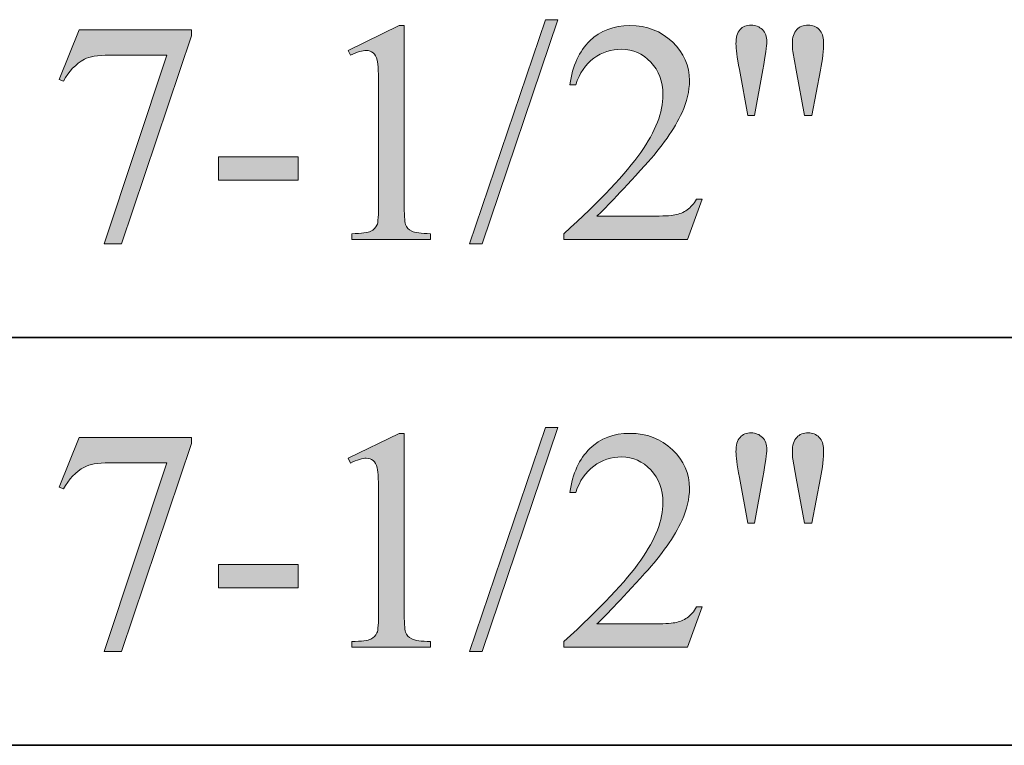
# Model space of a CAD drawing. Units: inches. Extents: x 0.3 to 10.6, y 0.3 to 8.2.
# Drawn here: x 8.7 to 9, y 2.5 to 2.8 of the extents above; entities that cross this region are included whole.
import ezdxf

# ---------------------------------------------------------------- set-up
doc = ezdxf.new("R2010")
doc.units = ezdxf.units.IN
doc.header["$MEASUREMENT"] = 0
doc.layers.add('SLAT', color=7, linetype='Continuous')
doc.layers.add('TEXT', color=7, linetype='Continuous')

# ---------------------------------------------------------------- blocks, each defined once
blk = doc.blocks.new('block 134')
at = {"layer": 'SLAT', "color": 7, "lineweight": 35, "true_color": 0xffffff}
blk.add_lwpolyline([(8.03682, 2.65182), (10.58579, 2.65182)], dxfattribs=at)
blk = doc.blocks.new('block 135')
at = {"layer": 'SLAT', "color": 7, "lineweight": 35, "true_color": 0xffffff}
blk.add_lwpolyline([(8.03682, 2.51182), (10.58579, 2.51182)], dxfattribs=at)
blk = doc.blocks.new('block 3279')
at = {"layer": 'TEXT', "true_color": 0xffffff}
h = blk.add_hatch(color=7, dxfattribs=at)
h.dxf.hatch_style = 2
edge = h.paths.add_edge_path()
edge.add_spline(control_points=[(8.81458, 2.75038), (8.81458, 2.75038), (8.83209, 2.75892), (8.83209, 2.75892), (8.83209, 2.75892), (8.83385, 2.75892), (8.83385, 2.75892), (8.83385, 2.75892), (8.83385, 2.69816), (8.83385, 2.69816), (8.83385, 2.69413), (8.83401, 2.69162), (8.83435, 2.69063), (8.83469, 2.68963), (8.83538, 2.68887), (8.83644, 2.68834), (8.83751, 2.68781), (8.83967, 2.68751), (8.84292, 2.68745), (8.84292, 2.68745), (8.84292, 2.68548), (8.84292, 2.68548), (8.84292, 2.68548), (8.81585, 2.68548), (8.81585, 2.68548), (8.81585, 2.68548), (8.81585, 2.68745), (8.81585, 2.68745), (8.81925, 2.68751), (8.82144, 2.6878), (8.82243, 2.68831), (8.82342, 2.68883), (8.82411, 2.68952), (8.8245, 2.69039), (8.8249, 2.69126), (8.82509, 2.69385), (8.82509, 2.69816), (8.82509, 2.69816), (8.82509, 2.73701), (8.82509, 2.73701), (8.82509, 2.74224), (8.82491, 2.74561), (8.82456, 2.7471), (8.82431, 2.74822), (8.82385, 2.74905), (8.8232, 2.74959), (8.82255, 2.75012), (8.82176, 2.75038), (8.82084, 2.75038), (8.81953, 2.75038), (8.81771, 2.74984), (8.81538, 2.74874), (8.81538, 2.74874), (8.81458, 2.75038), (8.81458, 2.75038)], knot_values=[0, 0, 0, 0, 1, 1, 1, 2, 2, 2, 3, 3, 3, 4, 4, 4, 5, 5, 5, 6, 6, 6, 7, 7, 7, 8, 8, 8, 9, 9, 9, 10, 10, 10, 11, 11, 11, 12, 12, 12, 13, 13, 13, 14, 14, 14, 15, 15, 15, 16, 16, 16, 17, 17, 17, 18, 18, 18, 18], degree=3, periodic=1)
h = blk.add_hatch(color=7, dxfattribs=at)
h.dxf.hatch_style = 2
h.paths.add_polyline_path([(8.88665, 2.76095), (8.8606, 2.68399), (8.85634, 2.68399), (8.88241, 2.76095)])
h = blk.add_hatch(color=7, dxfattribs=at)
h.dxf.hatch_style = 2
edge = h.paths.add_edge_path()
edge.add_spline(control_points=[(8.93621, 2.69933), (8.93621, 2.69933), (8.93118, 2.68548), (8.93118, 2.68548), (8.93118, 2.68548), (8.88871, 2.68548), (8.88871, 2.68548), (8.88871, 2.68548), (8.88871, 2.68745), (8.88871, 2.68745), (8.9012, 2.69884), (8.90999, 2.70814), (8.91509, 2.71536), (8.92019, 2.72257), (8.92273, 2.72917), (8.92273, 2.73515), (8.92273, 2.73972), (8.92133, 2.74346), (8.91854, 2.74641), (8.91574, 2.74934), (8.91241, 2.75081), (8.90852, 2.75081), (8.90498, 2.75081), (8.9018, 2.74977), (8.89899, 2.74771), (8.89617, 2.74563), (8.8941, 2.74259), (8.89275, 2.73861), (8.89275, 2.73861), (8.89079, 2.73861), (8.89079, 2.73861), (8.89167, 2.74514), (8.89395, 2.75018), (8.89761, 2.75368), (8.90127, 2.75718), (8.90584, 2.75892), (8.91132, 2.75892), (8.91717, 2.75892), (8.92204, 2.75705), (8.92594, 2.7533), (8.92985, 2.74955), (8.93182, 2.74513), (8.93182, 2.74003), (8.93182, 2.7364), (8.93096, 2.73275), (8.92927, 2.7291), (8.92665, 2.72338), (8.9224, 2.7173), (8.91653, 2.7109), (8.90771, 2.70128), (8.90222, 2.69548), (8.90002, 2.6935), (8.90002, 2.6935), (8.91881, 2.6935), (8.91881, 2.6935), (8.92263, 2.6935), (8.92531, 2.69363), (8.92685, 2.69392), (8.92839, 2.6942), (8.92978, 2.69477), (8.93102, 2.69564), (8.93225, 2.69651), (8.93334, 2.69774), (8.93426, 2.69933), (8.93426, 2.69933), (8.93621, 2.69933), (8.93621, 2.69933)], knot_values=[0, 0, 0, 0, 1, 1, 1, 2, 2, 2, 3, 3, 3, 4, 4, 4, 5, 5, 5, 6, 6, 6, 7, 7, 7, 8, 8, 8, 9, 9, 9, 10, 10, 10, 11, 11, 11, 12, 12, 12, 13, 13, 13, 14, 14, 14, 15, 15, 15, 16, 16, 16, 17, 17, 17, 18, 18, 18, 19, 19, 19, 20, 20, 20, 21, 21, 21, 22, 22, 22, 22], degree=3, periodic=1)
h = blk.add_hatch(color=7, dxfattribs=at)
h.dxf.hatch_style = 2
edge = h.paths.add_edge_path()
edge.add_spline(control_points=[(8.95186, 2.7281), (8.95186, 2.7281), (8.94895, 2.7438), (8.94895, 2.7438), (8.94817, 2.74811), (8.94778, 2.75106), (8.94778, 2.75262), (8.94778, 2.75487), (8.94826, 2.75652), (8.94919, 2.75754), (8.95013, 2.75857), (8.95139, 2.75909), (8.95299, 2.75909), (8.95454, 2.75909), (8.95584, 2.75856), (8.95685, 2.75753), (8.95789, 2.75648), (8.9584, 2.75509), (8.9584, 2.75335), (8.9584, 2.75198), (8.95794, 2.74878), (8.95702, 2.74375), (8.95702, 2.74375), (8.95416, 2.7281), (8.95416, 2.7281), (8.95416, 2.7281), (8.95186, 2.7281), (8.95186, 2.7281)], knot_values=[0, 0, 0, 0, 1, 1, 1, 2, 2, 2, 3, 3, 3, 4, 4, 4, 5, 5, 5, 6, 6, 6, 7, 7, 7, 8, 8, 8, 9, 9, 9, 9], degree=3, periodic=1)
edge = h.paths.add_edge_path()
edge.add_spline(control_points=[(8.97129, 2.7281), (8.97129, 2.7281), (8.96842, 2.74358), (8.96842, 2.74358), (8.96842, 2.74358), (8.96726, 2.75001), (8.96726, 2.75001), (8.96719, 2.7509), (8.96715, 2.75178), (8.96715, 2.75266), (8.96715, 2.7549), (8.96765, 2.75652), (8.96864, 2.75754), (8.96963, 2.75857), (8.97093, 2.75909), (8.97256, 2.75909), (8.97408, 2.75909), (8.97536, 2.75857), (8.97636, 2.75754), (8.97736, 2.75652), (8.97788, 2.75514), (8.97788, 2.7534), (8.97788, 2.75041), (8.97754, 2.74715), (8.97686, 2.74364), (8.97686, 2.74364), (8.97384, 2.7281), (8.97384, 2.7281), (8.97384, 2.7281), (8.97129, 2.7281), (8.97129, 2.7281)], knot_values=[0, 0, 0, 0, 1, 1, 1, 2, 2, 2, 3, 3, 3, 4, 4, 4, 5, 5, 5, 6, 6, 6, 7, 7, 7, 8, 8, 8, 9, 9, 9, 10, 10, 10, 10], degree=3, periodic=1)
h = blk.add_hatch(color=7, dxfattribs=at)
h.dxf.hatch_style = 2
edge = h.paths.add_edge_path()
edge.add_spline(control_points=[(8.72224, 2.75745), (8.72224, 2.75745), (8.76082, 2.75745), (8.76082, 2.75745), (8.76082, 2.75745), (8.76082, 2.75543), (8.76082, 2.75543), (8.76082, 2.75543), (8.73683, 2.68399), (8.73683, 2.68399), (8.73683, 2.68399), (8.73089, 2.68399), (8.73089, 2.68399), (8.73089, 2.68399), (8.75239, 2.74879), (8.75239, 2.74879), (8.75239, 2.74879), (8.73258, 2.74879), (8.73258, 2.74879), (8.72858, 2.74879), (8.72575, 2.74832), (8.72404, 2.74736), (8.72107, 2.74573), (8.71868, 2.74322), (8.71688, 2.73983), (8.71688, 2.73983), (8.71535, 2.74041), (8.71535, 2.74041), (8.71535, 2.74041), (8.72224, 2.75745), (8.72224, 2.75745)], knot_values=[0, 0, 0, 0, 1, 1, 1, 2, 2, 2, 3, 3, 3, 4, 4, 4, 5, 5, 5, 6, 6, 6, 7, 7, 7, 8, 8, 8, 9, 9, 9, 10, 10, 10, 10], degree=3, periodic=1)
h = blk.add_hatch(color=7, dxfattribs=at)
h.dxf.hatch_style = 2
h.paths.add_polyline_path([(8.77006, 2.71387), (8.79749, 2.71387), (8.79749, 2.70585), (8.77006, 2.70585)])
at = {"layer": 'TEXT', "lineweight": 0}
for points in [[(8.88665, 2.76095), (8.8606, 2.68399), (8.85634, 2.68399), (8.88241, 2.76095), (8.88665, 2.76095)], [(8.77006, 2.71387), (8.79749, 2.71387), (8.79749, 2.70585), (8.77006, 2.70585), (8.77006, 2.71387)]]:
    blk.add_lwpolyline(points, dxfattribs=at)
for points, knots in [([(8.81458, 2.75038), (8.81458, 2.75038), (8.83209, 2.75892), (8.83209, 2.75892), (8.83209, 2.75892), (8.83385, 2.75892), (8.83385, 2.75892), (8.83385, 2.75892), (8.83385, 2.69816), (8.83385, 2.69816), (8.83385, 2.69413), (8.83401, 2.69162), (8.83435, 2.69063), (8.83469, 2.68963), (8.83538, 2.68887), (8.83644, 2.68834), (8.83751, 2.68781), (8.83967, 2.68751), (8.84292, 2.68745), (8.84292, 2.68745), (8.84292, 2.68548), (8.84292, 2.68548), (8.84292, 2.68548), (8.81585, 2.68548), (8.81585, 2.68548), (8.81585, 2.68548), (8.81585, 2.68745), (8.81585, 2.68745), (8.81925, 2.68751), (8.82144, 2.6878), (8.82243, 2.68831), (8.82342, 2.68883), (8.82411, 2.68952), (8.8245, 2.69039), (8.8249, 2.69126), (8.82509, 2.69385), (8.82509, 2.69816), (8.82509, 2.69816), (8.82509, 2.73701), (8.82509, 2.73701), (8.82509, 2.74224), (8.82491, 2.74561), (8.82456, 2.7471), (8.82431, 2.74822), (8.82385, 2.74905), (8.8232, 2.74959), (8.82255, 2.75012), (8.82176, 2.75038), (8.82084, 2.75038), (8.81953, 2.75038), (8.81771, 2.74984), (8.81538, 2.74874), (8.81538, 2.74874), (8.81458, 2.75038), (8.81458, 2.75038)], [0, 0, 0, 0, 1, 1, 1, 2, 2, 2, 3, 3, 3, 4, 4, 4, 5, 5, 5, 6, 6, 6, 7, 7, 7, 8, 8, 8, 9, 9, 9, 10, 10, 10, 11, 11, 11, 12, 12, 12, 13, 13, 13, 14, 14, 14, 15, 15, 15, 16, 16, 16, 17, 17, 17, 18, 18, 18, 18]), ([(8.93621, 2.69933), (8.93621, 2.69933), (8.93118, 2.68548), (8.93118, 2.68548), (8.93118, 2.68548), (8.88871, 2.68548), (8.88871, 2.68548), (8.88871, 2.68548), (8.88871, 2.68745), (8.88871, 2.68745), (8.9012, 2.69884), (8.90999, 2.70814), (8.91509, 2.71536), (8.92019, 2.72257), (8.92273, 2.72917), (8.92273, 2.73515), (8.92273, 2.73972), (8.92133, 2.74346), (8.91854, 2.74641), (8.91574, 2.74934), (8.91241, 2.75081), (8.90852, 2.75081), (8.90498, 2.75081), (8.9018, 2.74977), (8.89899, 2.74771), (8.89617, 2.74563), (8.8941, 2.74259), (8.89275, 2.73861), (8.89275, 2.73861), (8.89079, 2.73861), (8.89079, 2.73861), (8.89167, 2.74514), (8.89395, 2.75018), (8.89761, 2.75368), (8.90127, 2.75718), (8.90584, 2.75892), (8.91132, 2.75892), (8.91717, 2.75892), (8.92204, 2.75705), (8.92594, 2.7533), (8.92985, 2.74955), (8.93182, 2.74513), (8.93182, 2.74003), (8.93182, 2.7364), (8.93096, 2.73275), (8.92927, 2.7291), (8.92665, 2.72338), (8.9224, 2.7173), (8.91653, 2.7109), (8.90771, 2.70128), (8.90222, 2.69548), (8.90002, 2.6935), (8.90002, 2.6935), (8.91881, 2.6935), (8.91881, 2.6935), (8.92263, 2.6935), (8.92531, 2.69363), (8.92685, 2.69392), (8.92839, 2.6942), (8.92978, 2.69477), (8.93102, 2.69564), (8.93225, 2.69651), (8.93334, 2.69774), (8.93426, 2.69933), (8.93426, 2.69933), (8.93621, 2.69933), (8.93621, 2.69933)], [0, 0, 0, 0, 1, 1, 1, 2, 2, 2, 3, 3, 3, 4, 4, 4, 5, 5, 5, 6, 6, 6, 7, 7, 7, 8, 8, 8, 9, 9, 9, 10, 10, 10, 11, 11, 11, 12, 12, 12, 13, 13, 13, 14, 14, 14, 15, 15, 15, 16, 16, 16, 17, 17, 17, 18, 18, 18, 19, 19, 19, 20, 20, 20, 21, 21, 21, 22, 22, 22, 22]), ([(8.95186, 2.7281), (8.95186, 2.7281), (8.94895, 2.7438), (8.94895, 2.7438), (8.94817, 2.74811), (8.94778, 2.75106), (8.94778, 2.75262), (8.94778, 2.75487), (8.94826, 2.75652), (8.94919, 2.75754), (8.95013, 2.75857), (8.95139, 2.75909), (8.95299, 2.75909), (8.95454, 2.75909), (8.95584, 2.75856), (8.95685, 2.75753), (8.95789, 2.75648), (8.9584, 2.75509), (8.9584, 2.75335), (8.9584, 2.75198), (8.95794, 2.74878), (8.95702, 2.74375), (8.95702, 2.74375), (8.95416, 2.7281), (8.95416, 2.7281), (8.95416, 2.7281), (8.95186, 2.7281), (8.95186, 2.7281)], [0, 0, 0, 0, 1, 1, 1, 2, 2, 2, 3, 3, 3, 4, 4, 4, 5, 5, 5, 6, 6, 6, 7, 7, 7, 8, 8, 8, 9, 9, 9, 9]), ([(8.97129, 2.7281), (8.97129, 2.7281), (8.96842, 2.74358), (8.96842, 2.74358), (8.96842, 2.74358), (8.96726, 2.75001), (8.96726, 2.75001), (8.96719, 2.7509), (8.96715, 2.75178), (8.96715, 2.75266), (8.96715, 2.7549), (8.96765, 2.75652), (8.96864, 2.75754), (8.96963, 2.75857), (8.97093, 2.75909), (8.97256, 2.75909), (8.97408, 2.75909), (8.97536, 2.75857), (8.97636, 2.75754), (8.97736, 2.75652), (8.97788, 2.75514), (8.97788, 2.7534), (8.97788, 2.75041), (8.97754, 2.74715), (8.97686, 2.74364), (8.97686, 2.74364), (8.97384, 2.7281), (8.97384, 2.7281), (8.97384, 2.7281), (8.97129, 2.7281), (8.97129, 2.7281)], [0, 0, 0, 0, 1, 1, 1, 2, 2, 2, 3, 3, 3, 4, 4, 4, 5, 5, 5, 6, 6, 6, 7, 7, 7, 8, 8, 8, 9, 9, 9, 10, 10, 10, 10]), ([(8.72224, 2.75745), (8.72224, 2.75745), (8.76082, 2.75745), (8.76082, 2.75745), (8.76082, 2.75745), (8.76082, 2.75543), (8.76082, 2.75543), (8.76082, 2.75543), (8.73683, 2.68399), (8.73683, 2.68399), (8.73683, 2.68399), (8.73089, 2.68399), (8.73089, 2.68399), (8.73089, 2.68399), (8.75239, 2.74879), (8.75239, 2.74879), (8.75239, 2.74879), (8.73258, 2.74879), (8.73258, 2.74879), (8.72858, 2.74879), (8.72575, 2.74832), (8.72404, 2.74736), (8.72107, 2.74573), (8.71868, 2.74322), (8.71688, 2.73983), (8.71688, 2.73983), (8.71535, 2.74041), (8.71535, 2.74041), (8.71535, 2.74041), (8.72224, 2.75745), (8.72224, 2.75745)], [0, 0, 0, 0, 1, 1, 1, 2, 2, 2, 3, 3, 3, 4, 4, 4, 5, 5, 5, 6, 6, 6, 7, 7, 7, 8, 8, 8, 9, 9, 9, 10, 10, 10, 10])]:
    blk.add_open_spline(points, degree=3, knots=knots, dxfattribs=at)
blk = doc.blocks.new('block 3278')
at = {"layer": 'TEXT'}
blk.add_blockref('block 3279', (0, 0), dxfattribs=at)
blk = doc.blocks.new('block 3295')
at = {"layer": 'TEXT', "true_color": 0xffffff}
h = blk.add_hatch(color=7, dxfattribs=at)
h.dxf.hatch_style = 2
h.paths.add_polyline_path([(8.88665, 2.62094), (8.8606, 2.54399), (8.85634, 2.54399), (8.88241, 2.62094)])
h = blk.add_hatch(color=7, dxfattribs=at)
h.dxf.hatch_style = 2
edge = h.paths.add_edge_path()
edge.add_spline(control_points=[(8.72224, 2.61745), (8.72224, 2.61745), (8.76082, 2.61745), (8.76082, 2.61745), (8.76082, 2.61745), (8.76082, 2.61542), (8.76082, 2.61542), (8.76082, 2.61542), (8.73683, 2.54399), (8.73683, 2.54399), (8.73683, 2.54399), (8.73089, 2.54399), (8.73089, 2.54399), (8.73089, 2.54399), (8.75239, 2.60879), (8.75239, 2.60879), (8.75239, 2.60879), (8.73258, 2.60879), (8.73258, 2.60879), (8.72858, 2.60879), (8.72575, 2.60832), (8.72404, 2.60735), (8.72107, 2.60573), (8.71868, 2.60322), (8.71688, 2.59983), (8.71688, 2.59983), (8.71535, 2.60041), (8.71535, 2.60041), (8.71535, 2.60041), (8.72224, 2.61745), (8.72224, 2.61745)], knot_values=[0, 0, 0, 0, 1, 1, 1, 2, 2, 2, 3, 3, 3, 4, 4, 4, 5, 5, 5, 6, 6, 6, 7, 7, 7, 8, 8, 8, 9, 9, 9, 10, 10, 10, 10], degree=3, periodic=1)
h = blk.add_hatch(color=7, dxfattribs=at)
h.dxf.hatch_style = 2
edge = h.paths.add_edge_path()
edge.add_spline(control_points=[(8.81458, 2.61038), (8.81458, 2.61038), (8.83209, 2.61892), (8.83209, 2.61892), (8.83209, 2.61892), (8.83385, 2.61892), (8.83385, 2.61892), (8.83385, 2.61892), (8.83385, 2.55816), (8.83385, 2.55816), (8.83385, 2.55413), (8.83401, 2.55162), (8.83435, 2.55063), (8.83469, 2.54963), (8.83538, 2.54887), (8.83644, 2.54834), (8.83751, 2.54781), (8.83967, 2.54751), (8.84292, 2.54744), (8.84292, 2.54744), (8.84292, 2.54548), (8.84292, 2.54548), (8.84292, 2.54548), (8.81585, 2.54548), (8.81585, 2.54548), (8.81585, 2.54548), (8.81585, 2.54744), (8.81585, 2.54744), (8.81925, 2.54751), (8.82144, 2.5478), (8.82243, 2.54831), (8.82342, 2.54883), (8.82411, 2.54952), (8.8245, 2.55039), (8.8249, 2.55126), (8.82509, 2.55385), (8.82509, 2.55816), (8.82509, 2.55816), (8.82509, 2.59701), (8.82509, 2.59701), (8.82509, 2.60224), (8.82491, 2.6056), (8.82456, 2.6071), (8.82431, 2.60822), (8.82385, 2.60905), (8.8232, 2.60959), (8.82255, 2.61012), (8.82176, 2.61038), (8.82084, 2.61038), (8.81953, 2.61038), (8.81771, 2.60984), (8.81538, 2.60874), (8.81538, 2.60874), (8.81458, 2.61038), (8.81458, 2.61038)], knot_values=[0, 0, 0, 0, 1, 1, 1, 2, 2, 2, 3, 3, 3, 4, 4, 4, 5, 5, 5, 6, 6, 6, 7, 7, 7, 8, 8, 8, 9, 9, 9, 10, 10, 10, 11, 11, 11, 12, 12, 12, 13, 13, 13, 14, 14, 14, 15, 15, 15, 16, 16, 16, 17, 17, 17, 18, 18, 18, 18], degree=3, periodic=1)
h = blk.add_hatch(color=7, dxfattribs=at)
h.dxf.hatch_style = 2
edge = h.paths.add_edge_path()
edge.add_spline(control_points=[(8.93621, 2.55933), (8.93621, 2.55933), (8.93118, 2.54548), (8.93118, 2.54548), (8.93118, 2.54548), (8.88871, 2.54548), (8.88871, 2.54548), (8.88871, 2.54548), (8.88871, 2.54744), (8.88871, 2.54744), (8.9012, 2.55884), (8.90999, 2.56814), (8.91509, 2.57536), (8.92019, 2.58257), (8.92273, 2.58917), (8.92273, 2.59515), (8.92273, 2.59972), (8.92133, 2.60346), (8.91854, 2.6064), (8.91574, 2.60933), (8.91241, 2.61081), (8.90852, 2.61081), (8.90498, 2.61081), (8.9018, 2.60977), (8.89899, 2.60771), (8.89617, 2.60563), (8.8941, 2.60259), (8.89275, 2.59861), (8.89275, 2.59861), (8.89079, 2.59861), (8.89079, 2.59861), (8.89167, 2.60514), (8.89395, 2.61018), (8.89761, 2.61367), (8.90127, 2.61717), (8.90584, 2.61892), (8.91132, 2.61892), (8.91717, 2.61892), (8.92204, 2.61705), (8.92594, 2.61329), (8.92985, 2.60955), (8.93182, 2.60513), (8.93182, 2.60003), (8.93182, 2.59639), (8.93096, 2.59275), (8.92927, 2.5891), (8.92665, 2.58337), (8.9224, 2.5773), (8.91653, 2.5709), (8.90771, 2.56128), (8.90222, 2.55547), (8.90002, 2.55349), (8.90002, 2.55349), (8.91881, 2.55349), (8.91881, 2.55349), (8.92263, 2.55349), (8.92531, 2.55363), (8.92685, 2.55391), (8.92839, 2.5542), (8.92978, 2.55477), (8.93102, 2.55564), (8.93225, 2.5565), (8.93334, 2.55774), (8.93426, 2.55933), (8.93426, 2.55933), (8.93621, 2.55933), (8.93621, 2.55933)], knot_values=[0, 0, 0, 0, 1, 1, 1, 2, 2, 2, 3, 3, 3, 4, 4, 4, 5, 5, 5, 6, 6, 6, 7, 7, 7, 8, 8, 8, 9, 9, 9, 10, 10, 10, 11, 11, 11, 12, 12, 12, 13, 13, 13, 14, 14, 14, 15, 15, 15, 16, 16, 16, 17, 17, 17, 18, 18, 18, 19, 19, 19, 20, 20, 20, 21, 21, 21, 22, 22, 22, 22], degree=3, periodic=1)
h = blk.add_hatch(color=7, dxfattribs=at)
h.dxf.hatch_style = 2
edge = h.paths.add_edge_path()
edge.add_spline(control_points=[(8.95186, 2.58809), (8.95186, 2.58809), (8.94895, 2.6038), (8.94895, 2.6038), (8.94817, 2.60811), (8.94778, 2.61106), (8.94778, 2.61262), (8.94778, 2.61487), (8.94826, 2.61652), (8.94919, 2.61754), (8.95013, 2.61857), (8.95139, 2.61909), (8.95299, 2.61909), (8.95454, 2.61909), (8.95584, 2.61856), (8.95685, 2.61753), (8.95789, 2.61648), (8.9584, 2.61509), (8.9584, 2.61335), (8.9584, 2.61198), (8.95794, 2.60878), (8.95702, 2.60375), (8.95702, 2.60375), (8.95416, 2.58809), (8.95416, 2.58809), (8.95416, 2.58809), (8.95186, 2.58809), (8.95186, 2.58809)], knot_values=[0, 0, 0, 0, 1, 1, 1, 2, 2, 2, 3, 3, 3, 4, 4, 4, 5, 5, 5, 6, 6, 6, 7, 7, 7, 8, 8, 8, 9, 9, 9, 9], degree=3, periodic=1)
edge = h.paths.add_edge_path()
edge.add_spline(control_points=[(8.97129, 2.58809), (8.97129, 2.58809), (8.96842, 2.60358), (8.96842, 2.60358), (8.96842, 2.60358), (8.96726, 2.61001), (8.96726, 2.61001), (8.96719, 2.61089), (8.96715, 2.61178), (8.96715, 2.61266), (8.96715, 2.6149), (8.96765, 2.61652), (8.96864, 2.61754), (8.96963, 2.61857), (8.97093, 2.61909), (8.97256, 2.61909), (8.97408, 2.61909), (8.97536, 2.61857), (8.97636, 2.61754), (8.97736, 2.61652), (8.97788, 2.61514), (8.97788, 2.6134), (8.97788, 2.61041), (8.97754, 2.60715), (8.97686, 2.60364), (8.97686, 2.60364), (8.97384, 2.58809), (8.97384, 2.58809), (8.97384, 2.58809), (8.97129, 2.58809), (8.97129, 2.58809)], knot_values=[0, 0, 0, 0, 1, 1, 1, 2, 2, 2, 3, 3, 3, 4, 4, 4, 5, 5, 5, 6, 6, 6, 7, 7, 7, 8, 8, 8, 9, 9, 9, 10, 10, 10, 10], degree=3, periodic=1)
h = blk.add_hatch(color=7, dxfattribs=at)
h.dxf.hatch_style = 2
h.paths.add_polyline_path([(8.77006, 2.57387), (8.79749, 2.57387), (8.79749, 2.56585), (8.77006, 2.56585)])
at = {"layer": 'TEXT', "lineweight": 0}
for points in [[(8.88665, 2.62094), (8.8606, 2.54399), (8.85634, 2.54399), (8.88241, 2.62094), (8.88665, 2.62094)], [(8.77006, 2.57387), (8.79749, 2.57387), (8.79749, 2.56585), (8.77006, 2.56585), (8.77006, 2.57387)]]:
    blk.add_lwpolyline(points, dxfattribs=at)
for points, knots in [([(8.72224, 2.61745), (8.72224, 2.61745), (8.76082, 2.61745), (8.76082, 2.61745), (8.76082, 2.61745), (8.76082, 2.61542), (8.76082, 2.61542), (8.76082, 2.61542), (8.73683, 2.54399), (8.73683, 2.54399), (8.73683, 2.54399), (8.73089, 2.54399), (8.73089, 2.54399), (8.73089, 2.54399), (8.75239, 2.60879), (8.75239, 2.60879), (8.75239, 2.60879), (8.73258, 2.60879), (8.73258, 2.60879), (8.72858, 2.60879), (8.72575, 2.60832), (8.72404, 2.60735), (8.72107, 2.60573), (8.71868, 2.60322), (8.71688, 2.59983), (8.71688, 2.59983), (8.71535, 2.60041), (8.71535, 2.60041), (8.71535, 2.60041), (8.72224, 2.61745), (8.72224, 2.61745)], [0, 0, 0, 0, 1, 1, 1, 2, 2, 2, 3, 3, 3, 4, 4, 4, 5, 5, 5, 6, 6, 6, 7, 7, 7, 8, 8, 8, 9, 9, 9, 10, 10, 10, 10]), ([(8.81458, 2.61038), (8.81458, 2.61038), (8.83209, 2.61892), (8.83209, 2.61892), (8.83209, 2.61892), (8.83385, 2.61892), (8.83385, 2.61892), (8.83385, 2.61892), (8.83385, 2.55816), (8.83385, 2.55816), (8.83385, 2.55413), (8.83401, 2.55162), (8.83435, 2.55063), (8.83469, 2.54963), (8.83538, 2.54887), (8.83644, 2.54834), (8.83751, 2.54781), (8.83967, 2.54751), (8.84292, 2.54744), (8.84292, 2.54744), (8.84292, 2.54548), (8.84292, 2.54548), (8.84292, 2.54548), (8.81585, 2.54548), (8.81585, 2.54548), (8.81585, 2.54548), (8.81585, 2.54744), (8.81585, 2.54744), (8.81925, 2.54751), (8.82144, 2.5478), (8.82243, 2.54831), (8.82342, 2.54883), (8.82411, 2.54952), (8.8245, 2.55039), (8.8249, 2.55126), (8.82509, 2.55385), (8.82509, 2.55816), (8.82509, 2.55816), (8.82509, 2.59701), (8.82509, 2.59701), (8.82509, 2.60224), (8.82491, 2.6056), (8.82456, 2.6071), (8.82431, 2.60822), (8.82385, 2.60905), (8.8232, 2.60959), (8.82255, 2.61012), (8.82176, 2.61038), (8.82084, 2.61038), (8.81953, 2.61038), (8.81771, 2.60984), (8.81538, 2.60874), (8.81538, 2.60874), (8.81458, 2.61038), (8.81458, 2.61038)], [0, 0, 0, 0, 1, 1, 1, 2, 2, 2, 3, 3, 3, 4, 4, 4, 5, 5, 5, 6, 6, 6, 7, 7, 7, 8, 8, 8, 9, 9, 9, 10, 10, 10, 11, 11, 11, 12, 12, 12, 13, 13, 13, 14, 14, 14, 15, 15, 15, 16, 16, 16, 17, 17, 17, 18, 18, 18, 18]), ([(8.93621, 2.55933), (8.93621, 2.55933), (8.93118, 2.54548), (8.93118, 2.54548), (8.93118, 2.54548), (8.88871, 2.54548), (8.88871, 2.54548), (8.88871, 2.54548), (8.88871, 2.54744), (8.88871, 2.54744), (8.9012, 2.55884), (8.90999, 2.56814), (8.91509, 2.57536), (8.92019, 2.58257), (8.92273, 2.58917), (8.92273, 2.59515), (8.92273, 2.59972), (8.92133, 2.60346), (8.91854, 2.6064), (8.91574, 2.60933), (8.91241, 2.61081), (8.90852, 2.61081), (8.90498, 2.61081), (8.9018, 2.60977), (8.89899, 2.60771), (8.89617, 2.60563), (8.8941, 2.60259), (8.89275, 2.59861), (8.89275, 2.59861), (8.89079, 2.59861), (8.89079, 2.59861), (8.89167, 2.60514), (8.89395, 2.61018), (8.89761, 2.61367), (8.90127, 2.61717), (8.90584, 2.61892), (8.91132, 2.61892), (8.91717, 2.61892), (8.92204, 2.61705), (8.92594, 2.61329), (8.92985, 2.60955), (8.93182, 2.60513), (8.93182, 2.60003), (8.93182, 2.59639), (8.93096, 2.59275), (8.92927, 2.5891), (8.92665, 2.58337), (8.9224, 2.5773), (8.91653, 2.5709), (8.90771, 2.56128), (8.90222, 2.55547), (8.90002, 2.55349), (8.90002, 2.55349), (8.91881, 2.55349), (8.91881, 2.55349), (8.92263, 2.55349), (8.92531, 2.55363), (8.92685, 2.55391), (8.92839, 2.5542), (8.92978, 2.55477), (8.93102, 2.55564), (8.93225, 2.5565), (8.93334, 2.55774), (8.93426, 2.55933), (8.93426, 2.55933), (8.93621, 2.55933), (8.93621, 2.55933)], [0, 0, 0, 0, 1, 1, 1, 2, 2, 2, 3, 3, 3, 4, 4, 4, 5, 5, 5, 6, 6, 6, 7, 7, 7, 8, 8, 8, 9, 9, 9, 10, 10, 10, 11, 11, 11, 12, 12, 12, 13, 13, 13, 14, 14, 14, 15, 15, 15, 16, 16, 16, 17, 17, 17, 18, 18, 18, 19, 19, 19, 20, 20, 20, 21, 21, 21, 22, 22, 22, 22]), ([(8.95186, 2.58809), (8.95186, 2.58809), (8.94895, 2.6038), (8.94895, 2.6038), (8.94817, 2.60811), (8.94778, 2.61106), (8.94778, 2.61262), (8.94778, 2.61487), (8.94826, 2.61652), (8.94919, 2.61754), (8.95013, 2.61857), (8.95139, 2.61909), (8.95299, 2.61909), (8.95454, 2.61909), (8.95584, 2.61856), (8.95685, 2.61753), (8.95789, 2.61648), (8.9584, 2.61509), (8.9584, 2.61335), (8.9584, 2.61198), (8.95794, 2.60878), (8.95702, 2.60375), (8.95702, 2.60375), (8.95416, 2.58809), (8.95416, 2.58809), (8.95416, 2.58809), (8.95186, 2.58809), (8.95186, 2.58809)], [0, 0, 0, 0, 1, 1, 1, 2, 2, 2, 3, 3, 3, 4, 4, 4, 5, 5, 5, 6, 6, 6, 7, 7, 7, 8, 8, 8, 9, 9, 9, 9]), ([(8.97129, 2.58809), (8.97129, 2.58809), (8.96842, 2.60358), (8.96842, 2.60358), (8.96842, 2.60358), (8.96726, 2.61001), (8.96726, 2.61001), (8.96719, 2.61089), (8.96715, 2.61178), (8.96715, 2.61266), (8.96715, 2.6149), (8.96765, 2.61652), (8.96864, 2.61754), (8.96963, 2.61857), (8.97093, 2.61909), (8.97256, 2.61909), (8.97408, 2.61909), (8.97536, 2.61857), (8.97636, 2.61754), (8.97736, 2.61652), (8.97788, 2.61514), (8.97788, 2.6134), (8.97788, 2.61041), (8.97754, 2.60715), (8.97686, 2.60364), (8.97686, 2.60364), (8.97384, 2.58809), (8.97384, 2.58809), (8.97384, 2.58809), (8.97129, 2.58809), (8.97129, 2.58809)], [0, 0, 0, 0, 1, 1, 1, 2, 2, 2, 3, 3, 3, 4, 4, 4, 5, 5, 5, 6, 6, 6, 7, 7, 7, 8, 8, 8, 9, 9, 9, 10, 10, 10, 10])]:
    blk.add_open_spline(points, degree=3, knots=knots, dxfattribs=at)
blk = doc.blocks.new('block 3294')
at = {"layer": 'TEXT'}
blk.add_blockref('block 3295', (0, 0), dxfattribs=at)

msp = doc.modelspace()

# ---------------------------------------------------------------- block references
at = {"layer": 'SLAT'}
for name in ['block 134', 'block 135']:
    msp.add_blockref(name, (0, 0), dxfattribs=at)
at = {"layer": 'TEXT'}
for name in ['block 3278', 'block 3294']:
    msp.add_blockref(name, (0, 0), dxfattribs=at)

doc.saveas('drawing.dxf')
